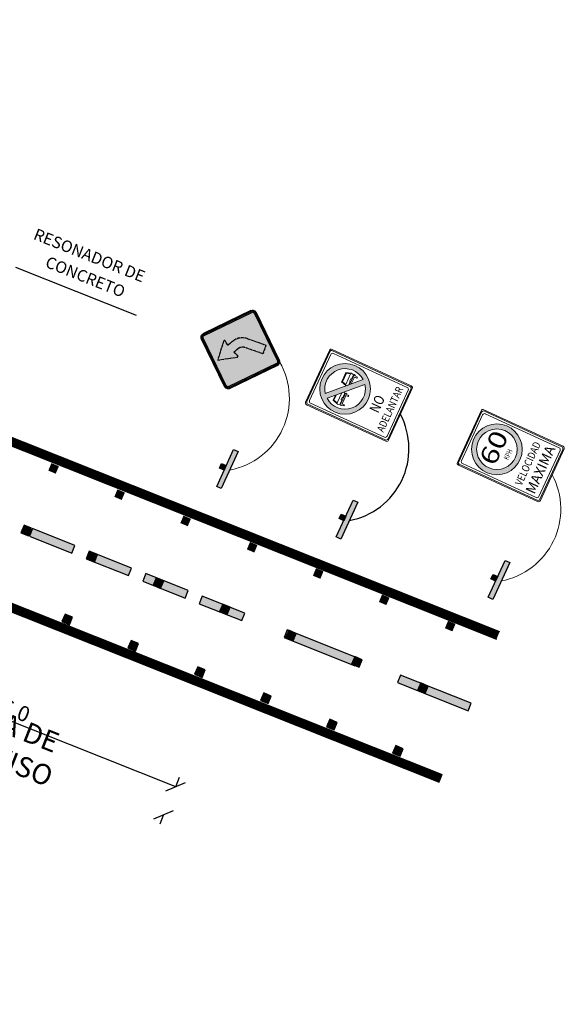
# Model space of a CAD drawing. Units: millimetres. Extents: x 768453 to 802454, y 8922676 to 8992629.
# Drawn here: x 802400 to 802454, y 8923327 to 8923424 of the extents above; entities that cross this region are included whole.
import ezdxf
from ezdxf.enums import TextEntityAlignment as Align

# ---------------------------------------------------------------- set-up
doc = ezdxf.new("R2010")
doc.units = ezdxf.units.MM
doc.linetypes.add('HIDDEN', pattern=[0.375, 0.25, -0.125])
for name, color, linetype in [('CASCO', 7, 'Continuous'), ('G-TEXTOS-NOTAS', 7, 'Continuous'), ('MARCO', 7, 'Continuous'), ('Negro', 7, 'Continuous'), ('RELLENO', 7, 'Continuous'), ('Sombra', 2, 'Continuous')]:
    doc.layers.add(name, color=color, linetype=linetype)
for name, color, linetype, lineweight in [('SENAL', 7, 'Continuous', 15), ('Señaliz', 7, 'Continuous', 5), ('Trazo', 3, 'Continuous', 5)]:
    doc.layers.add(name, color=color, linetype=linetype, lineweight=lineweight)
doc.styles.add('100-NOTAS', font='romans.shx', dxfattribs={"height": 0.2})
doc.styles.add('SANSSERIFBOLD', font='sasb____.pfb', dxfattribs={"height": 20.5})
doc.styles.add('style2', font='romans.shx', dxfattribs={"width": 0.9, "height": 1.5})
doc.dimstyles.new('Copy of ISO-25', dxfattribs={"dimtxt": 0.3, "dimasz": 0.15, "dimexe": 0.3, "dimexo": 0.3, "dimgap": 0.2, "dimtad": 1, "dimdec": 1, "dimlfac": -1, "dimzin": 1, "dimdsep": 46, "dimtxsty": 'style2', "dimblk": 'OBLIQUE', "dimcen": 2.5, "dimadec": 0, "dimazin": 0, "dimtfac": 1, "dimtdec": 1, "dimtmove": 0, "dimatfit": 3, "dimldrblk": 'OBLIQUE', "dimfxl": 1, "dimarcsym": 0})

# ---------------------------------------------------------------- blocks, each defined once
blk = doc.blocks.new('_Oblique')
at = {"color": 0, "linetype": 'ByBlock', "lineweight": -2}
blk.add_line((-0.5, -0.5), (0.5, 0.5), dxfattribs=at)
blk = doc.blocks.new('*D41')
at = {"layer": 'Defpoints', "color": 0, "ltscale": 3}
for p in [(802381.969, 8923361.845), (802381.969, 8923361.845), (802415.417, 8923348.533)]:
    blk.add_point(p, dxfattribs=at)
at = {"layer": 'Negro', "color": 0, "lineweight": -2, "ltscale": 3}
for p, q in [((802382.006, 8923361.938), (802382.339, 8923362.774)), ((802415.417, 8923348.533), (802381.969, 8923361.845)), ((802415.454, 8923348.626), (802415.787, 8923349.463))]:
    blk.add_line(p, q, dxfattribs=at)
at = {"layer": 'Negro', "color": 0, "lineweight": -2, "ltscale": 3, "xscale": 1.5, "yscale": 1.5, "zscale": 1.5}
for p, rotation in [((802381.969, 8923361.845), 158.2994015321694), ((802415.417, 8923348.533), 338.2994015321693)]:
    blk.add_blockref('_Oblique', p, dxfattribs=dict(at, rotation=rotation))
at = {"layer": 'Negro', "color": 0, "ltscale": 3, "insert": (802399.044, 8923356.072), "char_height": 1.5, "attachment_point": 5, "rotation": 338.2994, "style": 'style2'}
blk.add_mtext('36.0', dxfattribs=at)

msp = doc.modelspace()

# ---------------------------------------------------------------- hatches: boundary and pattern name
h = msp.add_hatch(color=2)
h.paths.add_polyline_path([(802422.911, 8923395.237, -0.414214), (802423.178, 8923395.144), (802425.44, 8923390.462, -0.414214), (802425.346, 8923390.195), (802420.664, 8923387.933, -0.414214), (802420.397, 8923388.027), (802418.135, 8923392.709, -0.414214), (802418.229, 8923392.976)])
h.paths.add_polyline_path([(802422.216, 8923391.791, 0.267949), (802421.548, 8923391.664), (802421.155, 8923391.325), (802421.521, 8923390.999, -0.633162), (802421.475, 8923390.843), (802419.555, 8923390.538), (802420.136, 8923392.393, -0.633162), (802420.298, 8923392.416), (802420.564, 8923392.009), (802420.709, 8923392.129), (802420.96, 8923392.346, -0.267949), (802422.513, 8923392.641), (802424.307, 8923392.016), (802424.01, 8923391.166)], flags=16)
h.paths.add_polyline_path([(802422.209, 8923391.794, 0.074897), (802421.993, 8923391.826, -0.074897)], flags=16)
h.paths.add_polyline_path([(802420.313, 8923392.412, 0.644852), (802420.138, 8923392.4), (802420.135, 8923392.39, -0.681425)], flags=16)
h.paths.add_polyline_path([(802421.477, 8923390.845, 0.010819), (802421.481, 8923390.846)], flags=0)
for points in [[(802421.584, 8923381.531), (802421.13, 8923381.74), (802419.456, 8923378.107), (802419.91, 8923377.898)], [(802420.189, 8923379.697), (802420.398, 8923380.151), (802419.944, 8923380.36), (802419.734, 8923379.906)], [(802433.369, 8923376.555), (802432.915, 8923376.765), (802431.241, 8923373.132), (802431.695, 8923372.922)], [(802431.974, 8923374.721), (802432.183, 8923375.175), (802431.729, 8923375.384), (802431.519, 8923374.93)], [(802448.324, 8923370.611), (802447.87, 8923370.82), (802446.196, 8923367.187), (802446.651, 8923366.978)], [(802446.929, 8923368.777), (802447.138, 8923369.231), (802446.684, 8923369.44), (802446.475, 8923368.986)]]:
    msp.add_hatch(color=256).paths.add_polyline_path(points)
at = {"layer": 'CASCO'}
for points in [[(802403.914, 8923380.093), (802403.176, 8923380.403), (802402.866, 8923379.665), (802403.604, 8923379.355)], [(802402.866, 8923379.665), (802403.604, 8923379.355), (802403.914, 8923380.093), (802403.176, 8923380.403)], [(802410.418, 8923377.505), (802409.68, 8923377.815), (802409.37, 8923377.077), (802410.108, 8923376.767)], [(802409.37, 8923377.077), (802410.108, 8923376.767), (802410.418, 8923377.505), (802409.68, 8923377.815)], [(802416.921, 8923374.916), (802416.184, 8923375.226), (802415.874, 8923374.489), (802416.612, 8923374.179)], [(802415.874, 8923374.489), (802416.612, 8923374.179), (802416.921, 8923374.916), (802416.184, 8923375.226)], [(802400.18, 8923373.548), (802400.918, 8923373.238), (802401.228, 8923373.976), (802400.49, 8923374.285)], [(802423.476, 8923372.328), (802422.739, 8923372.638), (802422.429, 8923371.9), (802423.167, 8923371.591)], [(802422.429, 8923371.9), (802423.167, 8923371.591), (802423.476, 8923372.328), (802422.739, 8923372.638)], [(802406.684, 8923370.96), (802407.422, 8923370.65), (802407.731, 8923371.387), (802406.994, 8923371.697)], [(802429.98, 8923369.74), (802429.243, 8923370.05), (802428.933, 8923369.312), (802429.671, 8923369.002)], [(802428.933, 8923369.312), (802429.671, 8923369.002), (802429.98, 8923369.74), (802429.243, 8923370.05)], [(802413.188, 8923368.371), (802413.926, 8923368.061), (802414.235, 8923368.799), (802413.498, 8923369.109)], [(802436.484, 8923367.152), (802435.747, 8923367.461), (802435.437, 8923366.724), (802436.174, 8923366.414)], [(802435.437, 8923366.724), (802436.174, 8923366.414), (802436.484, 8923367.152), (802435.747, 8923367.461)], [(802419.743, 8923365.783), (802420.481, 8923365.473), (802420.79, 8923366.211), (802420.053, 8923366.521)], [(802404.215, 8923364.787), (802404.953, 8923364.477), (802405.263, 8923365.215), (802404.525, 8923365.525)], [(802442.988, 8923364.563), (802442.251, 8923364.873), (802441.941, 8923364.135), (802442.678, 8923363.826)], [(802441.941, 8923364.135), (802442.678, 8923363.826), (802442.988, 8923364.563), (802442.251, 8923364.873)], [(802426.247, 8923363.195), (802426.984, 8923362.885), (802427.294, 8923363.623), (802426.557, 8923363.932)], [(802410.719, 8923362.199), (802411.457, 8923361.889), (802411.767, 8923362.627), (802411.029, 8923362.936)], [(802432.751, 8923360.606), (802433.488, 8923360.297), (802433.798, 8923361.034), (802433.06, 8923361.344)], [(802417.274, 8923359.61), (802418.012, 8923359.301), (802418.322, 8923360.038), (802417.584, 8923360.348)], [(802439.255, 8923358.018), (802439.992, 8923357.708), (802440.302, 8923358.446), (802439.564, 8923358.756)], [(802423.778, 8923357.022), (802424.516, 8923356.712), (802424.826, 8923357.45), (802424.088, 8923357.76)], [(802430.282, 8923354.434), (802431.02, 8923354.124), (802431.33, 8923354.862), (802430.592, 8923355.171)], [(802436.786, 8923351.846), (802437.524, 8923351.536), (802437.833, 8923352.273), (802437.096, 8923352.583)]]:
    msp.add_hatch(color=3, dxfattribs=at).paths.add_polyline_path(points)
at = {"layer": 'MARCO'}
h = msp.add_hatch(color=256, dxfattribs=at)
edge = h.paths.add_edge_path()
edge.add_line((802425.53, 8923390.505), (802423.268, 8923395.188))
edge.add_arc((802422.998, 8923395.057), 0.3, 25.77627, 115.77627)
edge.add_line((802422.868, 8923395.328), (802418.185, 8923393.066))
edge.add_arc((802418.316, 8923392.796), 0.3, 115.77627, 205.77627)
edge.add_line((802418.045, 8923392.666), (802420.307, 8923387.983))
edge.add_arc((802420.577, 8923388.114), 0.3, 205.77627, 295.77627)
edge.add_line((802420.707, 8923387.843), (802425.39, 8923390.105))
edge.add_arc((802425.259, 8923390.375), 0.3, 295.77627, 385.77627)
edge = h.paths.add_edge_path(flags=16)
edge.add_arc((802425.259, 8923390.375), 0.2, -64.22373, 25.77627, ccw=False)
edge.add_line((802425.346, 8923390.195), (802420.664, 8923387.933))
edge.add_arc((802420.577, 8923388.114), 0.2, 205.77627, 295.77627, ccw=False)
edge.add_line((802420.397, 8923388.027), (802418.135, 8923392.709))
edge.add_arc((802418.316, 8923392.796), 0.2, 115.77627, 205.77627, ccw=False)
edge.add_line((802418.229, 8923392.976), (802422.911, 8923395.237))
edge.add_arc((802422.998, 8923395.057), 0.2, 25.77627, 115.77627, ccw=False)
edge.add_line((802423.178, 8923395.144), (802425.44, 8923390.462))
at = {"layer": 'RELLENO'}
h = msp.add_hatch(color=256, dxfattribs=at)
h.paths.add_polyline_path([(802420.571, 8923392.01), (802420.965, 8923392.349, -0.210612), (802422.184, 8923392.721), (802421.869, 8923391.82, 0.131652), (802421.552, 8923391.667)])
h.paths.add_polyline_path([(802421.552, 8923391.667), (802421.159, 8923391.328), (802421.525, 8923391.003, -0.633162), (802421.48, 8923390.846), (802419.559, 8923390.541), (802420.074, 8923392.183), (802420.57, 8923392.01), (802420.57, 8923392.009), (802420.571, 8923392.01)])
h.paths.add_polyline_path([(802420.074, 8923392.183), (802420.141, 8923392.396, -0.633162), (802420.302, 8923392.419), (802420.57, 8923392.01)])
h.paths.add_polyline_path([(802422.22, 8923391.795, 0.131652), (802421.869, 8923391.82), (802422.184, 8923392.721, -0.054275), (802422.517, 8923392.644), (802424.311, 8923392.019), (802424.015, 8923391.169)])
at = {"layer": 'Señaliz'}
h = msp.add_hatch(color=1, dxfattribs=at)
edge = h.paths.add_edge_path()
edge.add_arc((802432.108, 8923387.705), 2.5, 65.26319, 425.26319)
edge = h.paths.add_edge_path(flags=16)
edge.add_line((802430.16, 8923387.253), (802433.883, 8923388.627))
edge.add_arc((802432.108, 8923387.705), 2, 387.44394, 553.08243)
edge = h.paths.add_edge_path(flags=16)
edge.add_line((802430.333, 8923386.784), (802434.056, 8923388.158))
edge.add_arc((802432.108, 8923387.705), 2, 207.44394, 373.08243, ccw=False)
h = msp.add_hatch(color=1, dxfattribs=at)
edge = h.paths.add_edge_path()
edge.add_arc((802447.063, 8923381.761), 2.5, 65.26319, 425.26319)
edge = h.paths.add_edge_path(flags=16)
edge.add_arc((802447.063, 8923381.761), 2, 65.26319, 425.26319)
at = {"layer": 'Sombra', "ltscale": 3}
for points in [[(802401.02, 8923373.206), (802405.201, 8923371.542), (802405.497, 8923372.285), (802401.316, 8923373.949)], [(802406.594, 8923370.987), (802410.776, 8923369.323), (802411.071, 8923370.066), (802406.89, 8923371.73)], [(802412.169, 8923368.768), (802416.35, 8923367.105), (802416.646, 8923367.848), (802412.465, 8923369.512)], [(802417.744, 8923366.55), (802421.925, 8923364.886), (802422.221, 8923365.629), (802418.04, 8923367.293)], [(802426.106, 8923363.222), (802433.075, 8923360.449), (802433.37, 8923361.192), (802426.402, 8923363.965)], [(802437.256, 8923358.785), (802444.224, 8923356.012), (802444.52, 8923356.755), (802437.552, 8923359.528)]]:
    msp.add_hatch(color=256, dxfattribs=at).paths.add_polyline_path(points)

# ---------------------------------------------------------------- linework, layer by layer
for p, q in [((802399.626, 8923399.704), (802411.541, 8923394.967)), ((802422.824, 8923395.418), (802418.142, 8923393.156)), ((802422.824, 8923395.418), (802418.142, 8923393.156))]:
    msp.add_line(p, q)
at = {"linetype": 'HIDDEN'}
for p, q in [((802420.138, 8923392.4), (802419.555, 8923390.538)), ((802420.571, 8923392.015), (802420.313, 8923392.412)), ((802421.108, 8923392.458), (802420.571, 8923392.015)), ((802422.462, 8923392.668), (802424.312, 8923392.019)), ((802421.631, 8923391.731), (802421.163, 8923391.327)), ((802421.163, 8923391.327), (802421.525, 8923391.003)), ((802424.015, 8923391.168), (802422.209, 8923391.794)), ((802424.312, 8923392.019), (802424.015, 8923391.168)), ((802419.555, 8923390.538), (802421.477, 8923390.845))]:
    msp.add_line(p, q, dxfattribs=at)
for points in [[(802421.13, 8923381.74), (802421.584, 8923381.531), (802419.91, 8923377.898), (802419.456, 8923378.107)], [(802419.944, 8923380.36), (802420.398, 8923380.151), (802420.189, 8923379.697), (802419.734, 8923379.906)], [(802432.915, 8923376.765), (802433.369, 8923376.555), (802431.695, 8923372.922), (802431.241, 8923373.132)], [(802431.729, 8923375.384), (802432.183, 8923375.175), (802431.974, 8923374.721), (802431.519, 8923374.93)], [(802447.87, 8923370.82), (802448.324, 8923370.611), (802446.651, 8923366.978), (802446.196, 8923367.187)], [(802446.684, 8923369.44), (802447.138, 8923369.231), (802446.929, 8923368.777), (802446.475, 8923368.986)]]:
    msp.add_lwpolyline(points, close=True)
for centre, radius, start, end in [((802420.229, 8923392.366), 0.0964, 28.43531, 159.6995), ((802421.984, 8923391.283), 1.466, 70.93918, 126.68811), ((802421.993, 8923391.093), 0.733, 72.8669, 119.57164), ((802421.465, 8923390.935), 0.0907, 277.85428, 48.05937)]:
    msp.add_arc(centre, radius, start, end, dxfattribs=at)
at = {"layer": 'CASCO', "color": 3}
for points in [[(802401.227, 8923373.976), (802400.489, 8923374.286), (802400.179, 8923373.548), (802400.917, 8923373.238)], [(802407.731, 8923371.388), (802406.993, 8923371.697), (802406.683, 8923370.96), (802407.421, 8923370.65)], [(802414.235, 8923368.799), (802413.497, 8923369.109), (802413.187, 8923368.372), (802413.925, 8923368.062)], [(802420.789, 8923366.211), (802420.052, 8923366.521), (802419.742, 8923365.783), (802420.48, 8923365.474)], [(802405.263, 8923365.215), (802404.525, 8923365.525), (802404.215, 8923364.787), (802404.953, 8923364.477)], [(802427.293, 8923363.623), (802426.556, 8923363.933), (802426.246, 8923363.195), (802426.984, 8923362.885)], [(802411.767, 8923362.627), (802411.029, 8923362.936), (802410.719, 8923362.199), (802411.457, 8923361.889)], [(802433.797, 8923361.035), (802433.06, 8923361.344), (802432.75, 8923360.607), (802433.488, 8923360.297)], [(802418.322, 8923360.038), (802417.584, 8923360.348), (802417.274, 8923359.61), (802418.012, 8923359.301)], [(802440.301, 8923358.446), (802439.564, 8923358.756), (802439.254, 8923358.018), (802439.991, 8923357.709)], [(802424.826, 8923357.45), (802424.088, 8923357.76), (802423.778, 8923357.022), (802424.516, 8923356.712)], [(802431.33, 8923354.862), (802430.592, 8923355.171), (802430.282, 8923354.434), (802431.02, 8923354.124)], [(802437.833, 8923352.273), (802437.096, 8923352.583), (802436.786, 8923351.846), (802437.524, 8923351.536)]]:
    msp.add_lwpolyline(points, close=True, dxfattribs=at)
at = {"layer": 'MARCO'}
for points in [[(802425.62, 8923390.549, -0.414214), (802425.433, 8923390.015), (802420.751, 8923387.753, -0.414214), (802420.217, 8923387.94), (802417.955, 8923392.622, -0.414214), (802418.142, 8923393.156), (802422.824, 8923395.418, -0.414214), (802423.358, 8923395.231)], [(802425.53, 8923390.505), (802423.268, 8923395.188, 0.414214), (802422.868, 8923395.328), (802418.185, 8923393.066, 0.414214), (802418.045, 8923392.666), (802420.307, 8923387.983, 0.414214), (802420.707, 8923387.843), (802425.39, 8923390.105, 0.414214)], [(802425.44, 8923390.462, -0.414214), (802425.346, 8923390.195), (802420.664, 8923387.933, -0.414214), (802420.397, 8923388.027), (802418.135, 8923392.709, -0.414214), (802418.229, 8923392.976), (802422.911, 8923395.237, -0.414214), (802423.178, 8923395.144)]]:
    msp.add_lwpolyline(points, format="xyb", close=True, dxfattribs=at)
msp.add_arc((802431.2, 8923381.814), 7.2, 280.66081, 28.00184, dxfattribs=at)
at = {"layer": 'Negro', "ltscale": 3}
msp.add_line((802414.199, 8923345.688), (802413.866, 8923344.851), dxfattribs=at)
at = {"layer": 'Negro', "ltscale": 3, "const_width": 0.8}
for points in [[(802072.396, 8923340.841), (802188.266, 8923404.071, -0.223169), (802324.41, 8923412.304), (802447.182, 8923363.445)], [(802441.562, 8923349.322), (802318.789, 8923398.181, 0.223169), (802195.547, 8923390.728), (802079.677, 8923327.498)]]:
    msp.add_lwpolyline(points, format="xyb", dxfattribs=at)
at = {"layer": 'Negro', "ltscale": 3}
for points in [[(802072.204, 8923341.192), (802188.074, 8923404.422, -0.223169), (802324.557, 8923412.675), (802447.33, 8923363.817)], [(802072.587, 8923340.489), (802188.457, 8923403.72, -0.223169), (802324.262, 8923411.932), (802447.034, 8923363.073)], [(802441.71, 8923349.694), (802318.937, 8923398.552, 0.223169), (802195.355, 8923391.08), (802079.485, 8923327.849)], [(802441.414, 8923348.95), (802318.641, 8923397.809, 0.223169), (802195.739, 8923390.377), (802079.868, 8923327.147)]]:
    msp.add_lwpolyline(points, format="xyb", dxfattribs=at)
for points in [[(802401.02, 8923373.206), (802405.201, 8923371.542), (802405.497, 8923372.285), (802401.316, 8923373.949), (802401.02, 8923373.206)], [(802406.594, 8923370.987), (802410.776, 8923369.323), (802411.071, 8923370.066), (802406.89, 8923371.73), (802406.594, 8923370.987)], [(802412.169, 8923368.768), (802416.35, 8923367.105), (802416.646, 8923367.848), (802412.465, 8923369.512), (802412.169, 8923368.768)], [(802417.744, 8923366.55), (802421.925, 8923364.886), (802422.221, 8923365.629), (802418.04, 8923367.293), (802417.744, 8923366.55)], [(802426.106, 8923363.222), (802433.075, 8923360.449), (802433.37, 8923361.192), (802426.402, 8923363.965), (802426.106, 8923363.222)], [(802437.256, 8923358.785), (802444.224, 8923356.012), (802444.52, 8923356.755), (802437.552, 8923359.528), (802437.256, 8923358.785)]]:
    msp.add_lwpolyline(points, dxfattribs=at)
at = {"layer": 'SENAL'}
for p, q in [((802428.212, 8923386.418), (802430.555, 8923391.504)), ((802428.344, 8923386.467), (802430.604, 8923391.371)), ((802430.82, 8923391.602), (802438.631, 8923388.003)), ((802430.869, 8923391.469), (802438.498, 8923387.954)), ((802430.967, 8923391.204), (802438.233, 8923387.856)), ((802428.61, 8923386.565), (802430.702, 8923391.106)), ((802430.16, 8923387.253), (802433.883, 8923388.627)), ((802430.333, 8923386.784), (802434.056, 8923388.158)), ((802438.331, 8923387.591), (802436.239, 8923383.05)), ((802438.596, 8923387.689), (802436.337, 8923382.784)), ((802438.729, 8923387.738), (802436.386, 8923382.652)), ((802436.12, 8923382.554), (802428.309, 8923386.152)), ((802436.071, 8923382.686), (802428.442, 8923386.201)), ((802435.973, 8923382.952), (802428.707, 8923386.299)), ((802443.167, 8923380.473), (802445.51, 8923385.559)), ((802443.299, 8923380.522), (802445.559, 8923385.427)), ((802445.775, 8923385.657), (802453.586, 8923382.059)), ((802445.824, 8923385.525), (802453.453, 8923382.01)), ((802443.565, 8923380.62), (802445.657, 8923385.161)), ((802445.922, 8923385.259), (802453.188, 8923381.912)), ((802453.286, 8923381.646), (802451.194, 8923377.105)), ((802453.551, 8923381.744), (802451.292, 8923376.84)), ((802453.684, 8923381.793), (802451.341, 8923376.707)), ((802451.075, 8923376.609), (802443.265, 8923380.208)), ((802451.026, 8923376.742), (802443.397, 8923380.257)), ((802450.928, 8923377.007), (802443.663, 8923380.355))]:
    msp.add_line(p, q, dxfattribs=at)
for points in [[(802432.613, 8923388.574), (802432.56, 8923388.459), (802432.617, 8923388.432), (802432.466, 8923388.104), (802432.244, 8923388.022), (802432.19, 8923388.035), (802431.766, 8923388.405), (802431.979, 8923388.866), (802432.191, 8923389.327), (802432.748, 8923389.246), (802432.93, 8923389.11), (802432.724, 8923388.663), (802432.666, 8923388.689)], [(802432.175, 8923388.154), (802431.837, 8923388.407), (802432.036, 8923388.84), (802432.235, 8923389.272), (802432.647, 8923389.18), (802432.411, 8923388.667)], [(802432.422, 8923386.947), (802432.192, 8923387.053), (802432.007, 8923386.651), (802431.821, 8923386.249), (802432.052, 8923386.143), (802431.998, 8923386.026), (802431.767, 8923386.132), (802431.744, 8923386.082), (802431.628, 8923386.092), (802431.632, 8923386.141), (802431.891, 8923386.704), (802432.151, 8923387.267), (802432.186, 8923387.303), (802432.269, 8923387.22), (802432.246, 8923387.17), (802432.476, 8923387.064)]]:
    msp.add_lwpolyline(points, close=True, dxfattribs=at)
for points in [[(802432.719, 8923388.198), (802432.844, 8923388.468), (802433.029, 8923388.87), (802433.259, 8923388.763), (802433.313, 8923388.88), (802433.083, 8923388.987), (802433.106, 8923389.037), (802433.023, 8923389.119), (802432.988, 8923389.084), (802432.728, 8923388.521), (802432.551, 8923388.135), (802432.719, 8923388.198)], [(802431.244, 8923387.12), (802431.16, 8923387.089), (802430.929, 8923386.588), (802431.353, 8923386.218), (802431.574, 8923386.168), (802431.78, 8923386.615), (802431.723, 8923386.642), (802431.829, 8923386.873), (802431.887, 8923386.846), (802432.093, 8923387.294), (802431.967, 8923387.387), (802431.791, 8923387.322), (802431.338, 8923386.338), (802431, 8923386.591), (802431.244, 8923387.12)]]:
    msp.add_lwpolyline(points, dxfattribs=at)
for centre, radius in [((802432.108, 8923387.705), 2.5), ((802447.063, 8923381.761), 2.5), ((802447.063, 8923381.761), 2)]:
    msp.add_circle(centre, radius, dxfattribs=at)
for centre, radius, start, end in [((802430.736, 8923391.42), 0.2, 65.26319, 155.26319), ((802430.785, 8923391.288), 0.2, 65.26319, 155.26319), ((802430.883, 8923391.022), 0.2, 65.26319, 155.26319), ((802419.415, 8923386.79), 7.2, 280.66081, 29.85975), ((802432.108, 8923387.705), 2, 27.44394, 193.08243), ((802432.108, 8923387.705), 2, 207.44394, 13.08243), ((802438.149, 8923387.675), 0.2, 335.26319, 65.26319), ((802438.415, 8923387.773), 0.2, 335.26319, 65.26319), ((802438.547, 8923387.822), 0.2, 335.26319, 65.26319), ((802428.393, 8923386.334), 0.2, 155.26319, 245.26319), ((802428.526, 8923386.383), 0.2, 155.26319, 245.26319), ((802428.791, 8923386.481), 0.2, 155.26319, 245.26319), ((802445.692, 8923385.476), 0.2, 65.26319, 155.26319), ((802445.741, 8923385.343), 0.2, 65.26319, 155.26319), ((802445.839, 8923385.078), 0.2, 65.26319, 155.26319), ((802436.057, 8923383.133), 0.2, 245.26319, 335.26319), ((802436.155, 8923382.868), 0.2, 245.26319, 335.26319), ((802436.204, 8923382.735), 0.2, 245.26319, 335.26319), ((802453.104, 8923381.73), 0.2, 335.26319, 65.26319), ((802453.37, 8923381.828), 0.2, 335.26319, 65.26319), ((802453.502, 8923381.877), 0.2, 335.26319, 65.26319), ((802443.746, 8923380.536), 0.2, 155.26319, 245.26319), ((802443.348, 8923380.39), 0.2, 155.26319, 245.26319), ((802443.481, 8923380.439), 0.2, 155.26319, 245.26319), ((802446.155, 8923375.87), 7.2, 280.66081, 28.00184), ((802451.012, 8923377.189), 0.2, 245.26319, 335.26319), ((802451.11, 8923376.924), 0.2, 245.26319, 335.26319), ((802451.159, 8923376.791), 0.2, 245.26319, 335.26319)]:
    msp.add_arc(centre, radius, start, end, dxfattribs=at)
at = {"layer": 'Trazo'}
msp.add_lwpolyline([(802420.567, 8923392.006), (802420.96, 8923392.346, -0.267949), (802422.513, 8923392.641), (802424.307, 8923392.016), (802424.01, 8923391.166), (802422.216, 8923391.791, 0.267949), (802421.548, 8923391.664), (802421.155, 8923391.325), (802421.521, 8923390.999, -0.633162), (802421.475, 8923390.843), (802419.555, 8923390.538), (802420.136, 8923392.393, -0.633162), (802420.298, 8923392.416), (802420.566, 8923392.006)], format="xyb", dxfattribs=at)

# ---------------------------------------------------------------- block references
at = {"layer": 'Negro', "ltscale": 3, "xscale": 1.50000000024617, "yscale": 1.5, "zscale": 1.5, "rotation": 338.2994015104767}
msp.add_blockref('_Oblique', (802414.236, 8923345.78), dxfattribs=at)

# ---------------------------------------------------------------- texts
at = {"layer": 'G-TEXTOS-NOTAS', "style": '100-NOTAS'}
for s, height, p in [('RESONADOR DE', 1.14231, (802401.313, 8923402.491)), ('CONCRETO', 1.1423, (802402.47, 8923399.75))]:
    msp.add_text(s, height=height, rotation=338.23823, dxfattribs=at).set_placement(p)
at = {"layer": 'Negro', "ltscale": 3, "insert": (802397.863, 8923353.319), "char_height": 2, "attachment_point": 5, "rotation": 338.29945, "style": 'style2'}
msp.add_mtext('{\\fArial Narrow|b0|i0|c0|p34;ZONA DE PREAVISO}', dxfattribs=at)
at = {"layer": 'SENAL', "style": 'SANSSERIFBOLD'}
for s, height, rotation, width, p, p2 in [('ADELANTAR', 0.75, 65.26319, 0.742318, (802435.875, 8923383.383), (802437.863, 8923387.698)), ('NO', 1, 65.26319, 0.830451, (802435.36, 8923385.253), (802436.075, 8923386.805)), ('60', 1.75, 65.2647, 1.255746, (802446.85, 8923380.031), (802448.253, 8923383.076)), ('VELOCIDAD', 0.75, 65.26319, 0.7582, (802449.49, 8923378.114), (802451.412, 8923382.286)), ('KPH', 0.5, 65.26791, 0.739151, (802448.162, 8923380.663), (802448.609, 8923381.636)), ('MAXIMA', 1, 65.26319, 0.902057, (802450.752, 8923377.27), (802452.852, 8923381.827))]:
    msp.add_text(s, height=height, rotation=rotation, dxfattribs=dict(at, width=width)).set_placement(p, p2, align=Align.FIT)

# ---------------------------------------------------------------- dimensions: what is measured, and where the dimension line sits
at = {"layer": 'Negro', "ltscale": 3}
dim = msp.add_aligned_dim(p1=(802415.417, 8923348.533), p2=(802381.969, 8923361.845), distance=0, dimstyle='Copy of ISO-25', override={"dimasz": 1.5, "dimexe": 1, "dimexo": 0.1}, dxfattribs=at)
dim.commit()
dim.dimension.update_dxf_attribs({"geometry": '*D41', "text_midpoint": (802399.044, 8923356.072)})

doc.saveas('drawing.dxf')
